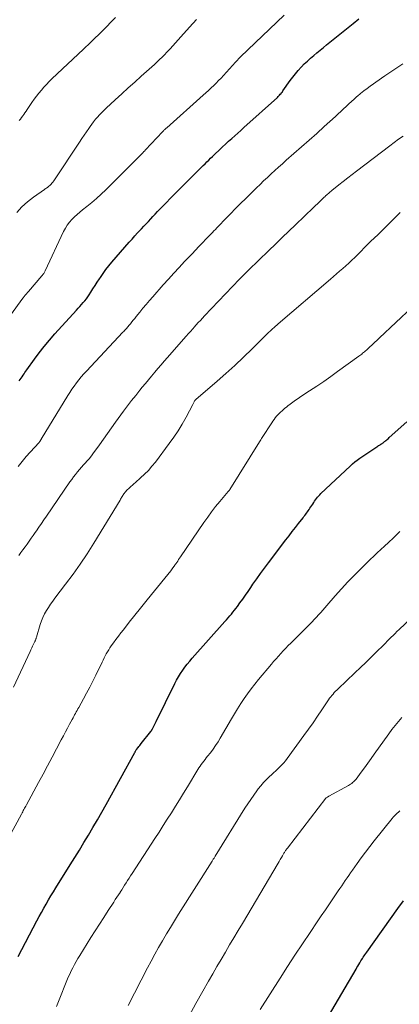
# Model space of a CAD drawing. Units: feet. Extents: x 1985000 to 1990020, y 560000 to 565000.
# Drawn here: x 1985987 to 1986047, y 564097 to 564252 of the extents above; entities that cross this region are included whole.
import ezdxf

# ---------------------------------------------------------------- set-up
doc = ezdxf.new("R2010")
doc.units = ezdxf.units.FT
doc.header["$LTSCALE"] = 100
doc.header["$MEASUREMENT"] = 0
doc.layers.add('CONTOUR INDEX', color=32, linetype='Continuous', lineweight=25)
doc.layers.add('CONTOUR INTERMEDIATE', color=40, linetype='Continuous', lineweight=15)

msp = doc.modelspace()

# ---------------------------------------------------------------- linework, layer by layer
at = {"layer": 'CONTOUR INDEX', "flags": 128}
for points, elevation in [([(1985987.22, 564195.38), (1985987.37, 564195.58), (1985987.53, 564195.79), (1985987.68, 564196.01), (1985987.83, 564196.22), (1985987.98, 564196.43), (1985988.13, 564196.65), (1985988.28, 564196.86), (1985988.43, 564197.07), (1985989.62, 564198.74), (1985990.38, 564199.76), (1985991.17, 564200.77), (1985991.99, 564201.75), (1985992.84, 564202.72), (1985996.25, 564206.46), (1985996.51, 564206.75), (1985996.77, 564207.04), (1985997.03, 564207.33), (1985997.29, 564207.63), (1985997.54, 564207.93), (1985997.78, 564208.23), (1985998, 564208.55), (1985998.22, 564208.88), (1985998.48, 564209.27), (1985998.81, 564209.8), (1985999.15, 564210.33), (1985999.49, 564210.86), (1985999.83, 564211.38), (1985999.97, 564211.6), (1986000.39, 564212.22), (1986000.83, 564212.83), (1986001.29, 564213.42), (1986001.78, 564214), (1986004.51, 564217.12), (1986004.95, 564217.6), (1986005.38, 564218.09), (1986005.83, 564218.57), (1986006.27, 564219.04), (1986006.45, 564219.23), (1986006.81, 564219.61), (1986007.17, 564219.99), (1986007.52, 564220.38), (1986007.88, 564220.77), (1986008.24, 564221.15), (1986008.6, 564221.54), (1986008.96, 564221.92), (1986009.32, 564222.3), (1986009.77, 564222.76), (1986010.36, 564223.37), (1986010.95, 564223.97), (1986011.54, 564224.57), (1986012.14, 564225.17), (1986015.56, 564228.58), (1986015.85, 564228.87), (1986016.14, 564229.16), (1986016.43, 564229.44), (1986016.71, 564229.73), (1986017.01, 564230.01), (1986017.3, 564230.29), (1986017.59, 564230.58), (1986017.89, 564230.86), (1986018.72, 564231.64), (1986019.19, 564232.08), (1986019.66, 564232.51), (1986020.13, 564232.95), (1986020.61, 564233.38), (1986021.09, 564233.81), (1986021.56, 564234.24), (1986022.04, 564234.67), (1986022.52, 564235.1), (1986027.78, 564239.85), (1986027.91, 564239.96), (1986028.03, 564240.08), (1986028.14, 564240.21), (1986028.25, 564240.33), (1986028.36, 564240.47), (1986028.46, 564240.6), (1986028.57, 564240.73), (1986028.66, 564240.87), (1986029.78, 564242.47), (1986030.19, 564243.02), (1986030.61, 564243.56), (1986031.06, 564244.08), (1986031.52, 564244.58), (1986031.56, 564244.62), (1986032.02, 564245.09), (1986032.5, 564245.54), (1986032.99, 564245.98), (1986033.49, 564246.4), (1986034, 564246.82), (1986034.51, 564247.23), (1986035.02, 564247.65), (1986035.53, 564248.07), (1986039.67, 564251.45), (1986040.59, 564252.19)], 840), ([(1985987.05, 564104.98), (1985989.99, 564110.61), (1985990.35, 564111.27), (1985990.7, 564111.93), (1985991.07, 564112.58), (1985991.44, 564113.23), (1985991.82, 564113.88), (1985992.2, 564114.52), (1985992.59, 564115.16), (1985992.98, 564115.8), (1985995.23, 564119.37), (1985995.96, 564120.54), (1985996.69, 564121.71), (1985997.4, 564122.89), (1985998.11, 564124.07), (1985998.81, 564125.26), (1985999.5, 564126.45), (1986000.18, 564127.65), (1986000.86, 564128.86), (1986005.39, 564137.04), (1986005.43, 564137.1), (1986005.46, 564137.17), (1986005.5, 564137.24), (1986005.54, 564137.31), (1986005.61, 564137.44), (1986005.65, 564137.5), (1986005.9, 564137.81), (1986006.02, 564137.97), (1986006.15, 564138.12), (1986006.27, 564138.28), (1986006.4, 564138.44), (1986007.89, 564140.34), (1986007.93, 564140.38), (1986007.96, 564140.43), (1986008, 564140.48), (1986008.04, 564140.53), (1986008.07, 564140.59), (1986008.1, 564140.64), (1986008.13, 564140.69), (1986008.16, 564140.75), (1986008.32, 564141.05), (1986008.43, 564141.26), (1986008.53, 564141.47), (1986008.64, 564141.68), (1986008.74, 564141.89), (1986011.67, 564147.85), (1986011.95, 564148.39), (1986012.24, 564148.91), (1986012.57, 564149.42), (1986012.91, 564149.93), (1986013.26, 564150.41), (1986013.63, 564150.89), (1986014.02, 564151.36), (1986014.42, 564151.82), (1986019.55, 564157.58), (1986019.8, 564157.87), (1986020.06, 564158.16), (1986020.31, 564158.45), (1986020.56, 564158.74), (1986020.8, 564159.04), (1986021.04, 564159.34), (1986021.27, 564159.64), (1986021.5, 564159.95), (1986021.91, 564160.51), (1986022.34, 564161.11), (1986022.76, 564161.7), (1986023.18, 564162.3), (1986023.59, 564162.9), (1986023.95, 564163.42), (1986024.55, 564164.28), (1986025.15, 564165.13), (1986025.77, 564165.97), (1986026.39, 564166.81), (1986029.13, 564170.41), (1986029.62, 564171.05), (1986030.11, 564171.69), (1986030.61, 564172.33), (1986031.11, 564172.96), (1986031.82, 564173.87), (1986031.96, 564174.05), (1986032.1, 564174.23), (1986032.24, 564174.41), (1986032.38, 564174.6), (1986032.52, 564174.78), (1986032.65, 564174.97), (1986032.78, 564175.16), (1986032.91, 564175.35), (1986033.35, 564176.02), (1986033.5, 564176.24), (1986033.64, 564176.45), (1986033.79, 564176.66), (1986033.95, 564176.87), (1986034.11, 564177.08), (1986034.27, 564177.28), (1986034.45, 564177.47), (1986034.63, 564177.65), (1986039.2, 564181.98), (1986039.57, 564182.31), (1986039.94, 564182.62), (1986040.33, 564182.92), (1986040.74, 564183.21), (1986043.59, 564185.12), (1986043.7, 564185.19), (1986043.81, 564185.26), (1986043.92, 564185.33), (1986044.03, 564185.4), (1986044.08, 564185.43), (1986044.17, 564185.48), (1986044.25, 564185.53), (1986044.32, 564185.59), (1986044.4, 564185.64), (1986044.48, 564185.7), (1986044.55, 564185.76), (1986044.63, 564185.82), (1986044.7, 564185.88), (1986044.82, 564185.98), (1986044.96, 564186.09), (1986045.09, 564186.21), (1986045.22, 564186.32), (1986045.35, 564186.44), (1986048.15, 564188.92)], 860), ([(1986035.12, 564094.5), (1986040.14, 564103.01), (1986040.29, 564103.26), (1986040.44, 564103.51), (1986040.59, 564103.76), (1986040.74, 564104.02), (1986040.8, 564104.12), (1986040.92, 564104.32), (1986041.05, 564104.51), (1986041.17, 564104.71), (1986041.29, 564104.9), (1986041.42, 564105.09), (1986041.55, 564105.28), (1986041.68, 564105.47), (1986041.82, 564105.66), (1986046.72, 564112.53), (1986047.6, 564113.75)], 880)]:
    msp.add_lwpolyline(points, dxfattribs=dict(at, elevation=elevation))
at = {"layer": 'CONTOUR INTERMEDIATE', "flags": 128}
for points, elevation in [([(1985983.86, 564203.01), (1985987.81, 564208.32), (1985987.86, 564208.39), (1985987.91, 564208.46), (1985987.96, 564208.53), (1985988.01, 564208.59), (1985988.06, 564208.66), (1985988.12, 564208.73), (1985988.17, 564208.79), (1985988.22, 564208.86), (1985988.3, 564208.95), (1985988.4, 564209.06), (1985988.49, 564209.17), (1985988.58, 564209.28), (1985988.68, 564209.38), (1985990.8, 564211.85), (1985990.87, 564211.94), (1985990.94, 564212.03), (1985991, 564212.12), (1985991.07, 564212.22), (1985991.13, 564212.31), (1985991.18, 564212.41), (1985991.24, 564212.51), (1985991.29, 564212.61), (1985994.2, 564218.81), (1985994.47, 564219.31), (1985994.76, 564219.8), (1985995.11, 564220.25), (1985995.48, 564220.68), (1985995.89, 564221.08), (1985996.31, 564221.48), (1985996.74, 564221.85), (1985997.19, 564222.21), (1985997.85, 564222.72), (1985998.62, 564223.33), (1985999.37, 564223.97), (1986000.1, 564224.64), (1986000.82, 564225.32), (1986006.57, 564231.08), (1986006.64, 564231.14), (1986006.7, 564231.21), (1986006.76, 564231.28), (1986006.83, 564231.35), (1986006.89, 564231.42), (1986006.95, 564231.48), (1986007.01, 564231.55), (1986007.08, 564231.62), (1986009.72, 564234.42), (1986009.81, 564234.5), (1986009.89, 564234.59), (1986009.97, 564234.68), (1986010.06, 564234.76), (1986010.15, 564234.84), (1986010.23, 564234.93), (1986010.32, 564235.01), (1986010.41, 564235.09), (1986016.15, 564240.2), (1986016.56, 564240.57), (1986016.97, 564240.95), (1986017.37, 564241.32), (1986017.78, 564241.7), (1986018.17, 564242.09), (1986018.56, 564242.48), (1986018.95, 564242.88), (1986019.32, 564243.29), (1986020.73, 564244.85), (1986020.89, 564245.02), (1986021.04, 564245.19), (1986021.2, 564245.37), (1986021.36, 564245.54), (1986021.51, 564245.71), (1986021.68, 564245.88), (1986021.84, 564246.04), (1986022.01, 564246.2), (1986028.86, 564252.73)], 836), ([(1985987.23, 564236.21), (1985987.41, 564236.45), (1985987.59, 564236.69), (1985987.77, 564236.94), (1985987.94, 564237.18), (1985988.11, 564237.43), (1985988.29, 564237.68), (1985988.46, 564237.93), (1985989.23, 564239.06), (1985989.58, 564239.56), (1985989.94, 564240.05), (1985990.32, 564240.52), (1985990.7, 564240.99), (1985991.1, 564241.45), (1985991.51, 564241.89), (1985991.94, 564242.33), (1985992.37, 564242.75), (1985997.31, 564247.42), (1985997.47, 564247.57), (1985997.62, 564247.72), (1985997.78, 564247.86), (1985997.94, 564248.01), (1985998.1, 564248.15), (1985998.25, 564248.3), (1985998.41, 564248.45), (1985998.56, 564248.6), (1986000.27, 564250.26), (1986000.7, 564250.67), (1986001.12, 564251.09), (1986001.53, 564251.52), (1986001.93, 564251.95), (1986002.33, 564252.39)], 828), ([(1985986.85, 564221.79), (1985987.64, 564222.67), (1985988.51, 564223.46), (1985989.45, 564224.19), (1985991.18, 564225.4), (1985991.3, 564225.48), (1985991.42, 564225.56), (1985991.54, 564225.64), (1985991.66, 564225.72), (1985991.78, 564225.8), (1985991.9, 564225.89), (1985992.01, 564225.99), (1985992.11, 564226.09), (1985992.22, 564226.21), (1985992.37, 564226.38), (1985992.52, 564226.56), (1985992.65, 564226.74), (1985992.78, 564226.92), (1985996.7, 564232.83), (1985997.06, 564233.37), (1985997.43, 564233.91), (1985997.79, 564234.45), (1985998.16, 564234.98), (1985998.35, 564235.26), (1985998.63, 564235.65), (1985998.92, 564236.03), (1985999.22, 564236.4), (1985999.53, 564236.76), (1985999.85, 564237.12), (1986000.18, 564237.46), (1986000.52, 564237.8), (1986000.86, 564238.13), (1986002.32, 564239.47), (1986003.33, 564240.4), (1986004.35, 564241.33), (1986005.38, 564242.25), (1986006.41, 564243.17), (1986007.65, 564244.27), (1986008.06, 564244.64), (1986008.47, 564245.01), (1986008.87, 564245.39), (1986009.27, 564245.77), (1986009.67, 564246.15), (1986010.06, 564246.54), (1986010.44, 564246.93), (1986010.82, 564247.34), (1986010.93, 564247.46), (1986011.36, 564247.93), (1986011.79, 564248.4), (1986012.21, 564248.87), (1986012.64, 564249.34), (1986013.99, 564250.84), (1986015.09, 564252.06)], 832), ([(1985987.04, 564181.91), (1985987.46, 564182.44), (1985987.89, 564182.95), (1985988.34, 564183.46), (1985990.3, 564185.63), (1985990.35, 564185.68), (1985990.43, 564185.8), (1985990.46, 564185.86), (1985990.49, 564185.91), (1985990.52, 564185.96), (1985990.55, 564186.01), (1985990.59, 564186.07), (1985990.62, 564186.12), (1985990.65, 564186.17), (1985990.68, 564186.22), (1985994.84, 564193.03), (1985995.16, 564193.54), (1985995.5, 564194.05), (1985995.85, 564194.54), (1985996.21, 564195.03), (1985996.59, 564195.51), (1985996.97, 564195.98), (1985997.37, 564196.43), (1985997.78, 564196.88), (1986003.53, 564202.98), (1986003.65, 564203.11), (1986003.77, 564203.24), (1986003.89, 564203.37), (1986004.01, 564203.5), (1986004.12, 564203.63), (1986004.24, 564203.76), (1986004.35, 564203.89), (1986004.46, 564204.03), (1986004.7, 564204.32), (1986004.93, 564204.6), (1986005.15, 564204.88), (1986005.38, 564205.16), (1986005.61, 564205.44), (1986006.16, 564206.12), (1986006.67, 564206.74), (1986007.18, 564207.35), (1986007.7, 564207.96), (1986008.22, 564208.56), (1986009.85, 564210.4), (1986010.68, 564211.33), (1986011.52, 564212.25), (1986012.36, 564213.16), (1986013.21, 564214.07), (1986013.84, 564214.73), (1986014.38, 564215.3), (1986014.92, 564215.87), (1986015.46, 564216.43), (1986016.01, 564217), (1986016.62, 564217.63), (1986016.86, 564217.88), (1986017.09, 564218.13), (1986017.33, 564218.38), (1986017.57, 564218.63), (1986017.81, 564218.88), (1986018.04, 564219.12), (1986018.28, 564219.37), (1986018.52, 564219.62), (1986019.62, 564220.76), (1986020.41, 564221.57), (1986021.21, 564222.38), (1986022.01, 564223.18), (1986022.82, 564223.98), (1986024.49, 564225.63), (1986025.06, 564226.19), (1986025.63, 564226.74), (1986026.21, 564227.29), (1986026.79, 564227.84), (1986027.38, 564228.38), (1986027.97, 564228.91), (1986028.57, 564229.44), (1986029.17, 564229.97), (1986030.38, 564231.02), (1986031.58, 564232.07), (1986032.78, 564233.13), (1986033.97, 564234.19), (1986035.16, 564235.26), (1986036.93, 564236.86), (1986037.35, 564237.25), (1986037.77, 564237.64), (1986038.19, 564238.03), (1986038.6, 564238.43), (1986039.01, 564238.82), (1986039.43, 564239.21), (1986039.86, 564239.59), (1986040.29, 564239.97), (1986040.39, 564240.06), (1986040.87, 564240.47), (1986041.37, 564240.86), (1986041.88, 564241.25), (1986042.39, 564241.62), (1986044.65, 564243.22), (1986045.59, 564243.87), (1986046.54, 564244.5), (1986047.5, 564245.12)], 844), ([(1985987.15, 564167.94), (1985987.48, 564168.39), (1985987.81, 564168.84), (1985988.14, 564169.29), (1985988.47, 564169.74), (1985988.79, 564170.19), (1985989.12, 564170.64), (1985989.44, 564171.1), (1985989.75, 564171.55), (1985989.92, 564171.79), (1985990.31, 564172.37), (1985990.71, 564172.95), (1985991.11, 564173.53), (1985991.5, 564174.11), (1985995.18, 564179.49), (1985995.47, 564179.89), (1985995.76, 564180.29), (1985996.07, 564180.67), (1985996.38, 564181.05), (1985996.7, 564181.42), (1985997.03, 564181.79), (1985997.35, 564182.16), (1985997.68, 564182.52), (1985997.8, 564182.67), (1985998.19, 564183.12), (1985998.56, 564183.57), (1985998.92, 564184.04), (1985999.26, 564184.52), (1985999.83, 564185.33), (1986000.46, 564186.21), (1986001.09, 564187.1), (1986001.72, 564187.98), (1986002.36, 564188.85), (1986003.63, 564190.58), (1986004.25, 564191.42), (1986004.89, 564192.26), (1986005.54, 564193.08), (1986006.2, 564193.9), (1986006.56, 564194.34), (1986007.05, 564194.93), (1986007.54, 564195.52), (1986008.03, 564196.11), (1986008.52, 564196.7), (1986009.02, 564197.29), (1986009.52, 564197.87), (1986010.02, 564198.45), (1986010.53, 564199.03), (1986013.42, 564202.31), (1986013.58, 564202.49), (1986013.74, 564202.67), (1986013.9, 564202.86), (1986014.06, 564203.04), (1986014.22, 564203.22), (1986014.38, 564203.4), (1986014.55, 564203.58), (1986014.71, 564203.77), (1986015.03, 564204.13), (1986015.36, 564204.49), (1986015.69, 564204.85), (1986016.02, 564205.21), (1986016.35, 564205.56), (1986021.82, 564211.29), (1986022.1, 564211.57), (1986022.37, 564211.86), (1986022.66, 564212.14), (1986022.94, 564212.42), (1986023.07, 564212.55), (1986023.29, 564212.76), (1986023.51, 564212.98), (1986023.73, 564213.19), (1986023.95, 564213.4), (1986024.17, 564213.61), (1986024.39, 564213.82), (1986024.61, 564214.03), (1986024.83, 564214.25), (1986026.47, 564215.82), (1986027.51, 564216.83), (1986028.55, 564217.83), (1986029.59, 564218.83), (1986030.63, 564219.83), (1986033.47, 564222.56), (1986033.77, 564222.85), (1986034.08, 564223.14), (1986034.38, 564223.43), (1986034.68, 564223.72), (1986035.16, 564224.18), (1986035.22, 564224.24), (1986035.28, 564224.3), (1986035.35, 564224.37), (1986035.41, 564224.43), (1986035.48, 564224.49), (1986035.54, 564224.55), (1986035.61, 564224.6), (1986035.68, 564224.66), (1986035.81, 564224.78), (1986035.95, 564224.89), (1986036.08, 564225.01), (1986036.22, 564225.12), (1986036.36, 564225.23), (1986037.45, 564226.11), (1986038.14, 564226.66), (1986038.84, 564227.2), (1986039.53, 564227.74), (1986040.23, 564228.28), (1986045.44, 564232.23), (1986046.13, 564232.75), (1986046.83, 564233.27), (1986047.53, 564233.78)], 848), ([(1985986.31, 564147.27), (1985988.92, 564152.87), (1985989.06, 564153.16), (1985989.19, 564153.45), (1985989.33, 564153.73), (1985989.47, 564154.02), (1985989.68, 564154.42), (1985989.72, 564154.5), (1985989.75, 564154.59), (1985989.79, 564154.67), (1985989.82, 564154.76), (1985989.85, 564154.85), (1985989.88, 564154.94), (1985989.91, 564155.03), (1985989.93, 564155.12), (1985990.52, 564157.11), (1985990.71, 564157.68), (1985990.93, 564158.23), (1985991.2, 564158.77), (1985991.49, 564159.29), (1985991.81, 564159.8), (1985992.14, 564160.3), (1985992.48, 564160.79), (1985992.84, 564161.27), (1985994.5, 564163.42), (1985995.68, 564164.99), (1985996.81, 564166.58), (1985997.89, 564168.21), (1985998.94, 564169.87), (1986003.06, 564176.65), (1986003.15, 564176.79), (1986003.23, 564176.93), (1986003.32, 564177.07), (1986003.4, 564177.21), (1986003.49, 564177.34), (1986003.58, 564177.48), (1986003.68, 564177.61), (1986003.78, 564177.74), (1986003.83, 564177.81), (1986003.96, 564177.98), (1986004.1, 564178.13), (1986004.24, 564178.28), (1986004.39, 564178.43), (1986004.54, 564178.57), (1986004.77, 564178.78), (1986005, 564178.99), (1986005.24, 564179.2), (1986005.47, 564179.41), (1986006.29, 564180.12), (1986006.92, 564180.7), (1986007.52, 564181.3), (1986008.08, 564181.94), (1986008.62, 564182.6), (1986010.81, 564185.51), (1986011.53, 564186.51), (1986012.21, 564187.53), (1986012.85, 564188.58), (1986013.45, 564189.65), (1986014.49, 564191.63), (1986014.54, 564191.73), (1986014.59, 564191.84), (1986014.65, 564191.94), (1986014.7, 564192.04), (1986014.79, 564192.2), (1986014.8, 564192.22), (1986014.81, 564192.24), (1986014.83, 564192.26), (1986014.84, 564192.28), (1986014.91, 564192.35), (1986014.92, 564192.37), (1986014.94, 564192.39), (1986014.96, 564192.4), (1986014.97, 564192.42), (1986018.3, 564195.29), (1986019.71, 564196.52), (1986021.1, 564197.78), (1986022.46, 564199.07), (1986023.81, 564200.37), (1986026.44, 564202.97), (1986026.46, 564202.99), (1986026.48, 564203.01), (1986026.49, 564203.02), (1986026.51, 564203.04), (1986026.58, 564203.11), (1986026.6, 564203.12), (1986026.61, 564203.14), (1986026.63, 564203.16), (1986026.65, 564203.17), (1986027.04, 564203.53), (1986027.26, 564203.72), (1986027.47, 564203.92), (1986027.69, 564204.11), (1986027.91, 564204.3), (1986036.11, 564211.29), (1986036.6, 564211.71), (1986037.09, 564212.13), (1986037.57, 564212.55), (1986038.06, 564212.97), (1986038.54, 564213.4), (1986039.02, 564213.83), (1986039.48, 564214.27), (1986039.95, 564214.72), (1986042.44, 564217.2), (1986043.6, 564218.34), (1986044.76, 564219.48), (1986045.92, 564220.62), (1986047.08, 564221.76)], 852), ([(1985985.58, 564123.7), (1985987.57, 564127.36), (1985987.67, 564127.54), (1985987.77, 564127.72), (1985987.87, 564127.9), (1985987.97, 564128.08), (1985988.07, 564128.26), (1985988.17, 564128.44), (1985988.26, 564128.62), (1985988.36, 564128.8), (1985990.26, 564132.32), (1985990.97, 564133.63), (1985991.67, 564134.95), (1985992.38, 564136.27), (1985993.09, 564137.6), (1985993.84, 564139.01), (1985994.17, 564139.63), (1985994.49, 564140.24), (1985994.82, 564140.85), (1985995.15, 564141.47), (1985995.55, 564142.22), (1985995.68, 564142.46), (1985995.8, 564142.69), (1985995.93, 564142.92), (1985996.06, 564143.15), (1985996.19, 564143.38), (1985996.32, 564143.61), (1985996.44, 564143.85), (1985996.57, 564144.08), (1985997.32, 564145.44), (1985997.82, 564146.36), (1985998.3, 564147.28), (1985998.77, 564148.21), (1985999.24, 564149.15), (1986000.24, 564151.2), (1986000.41, 564151.53), (1986000.57, 564151.86), (1986000.74, 564152.19), (1986000.91, 564152.51), (1986001.09, 564152.83), (1986001.28, 564153.15), (1986001.48, 564153.46), (1986001.69, 564153.76), (1986002.02, 564154.22), (1986002.41, 564154.74), (1986002.8, 564155.26), (1986003.19, 564155.78), (1986003.59, 564156.29), (1986004.52, 564157.46), (1986005.39, 564158.56), (1986006.26, 564159.65), (1986007.14, 564160.74), (1986008.01, 564161.83), (1986011.02, 564165.56), (1986011.13, 564165.7), (1986011.24, 564165.84), (1986011.35, 564165.98), (1986011.46, 564166.12), (1986011.49, 564166.17), (1986011.58, 564166.29), (1986011.67, 564166.4), (1986011.75, 564166.53), (1986011.84, 564166.65), (1986011.97, 564166.85), (1986012.12, 564167.07), (1986012.27, 564167.3), (1986012.42, 564167.52), (1986012.57, 564167.74), (1986016.24, 564173.13), (1986016.84, 564173.98), (1986017.45, 564174.81), (1986018.09, 564175.62), (1986018.74, 564176.43), (1986020.06, 564177.99), (1986020.14, 564178.07), (1986020.26, 564178.22), (1986020.33, 564178.31), (1986024.96, 564185.76), (1986025.07, 564185.94), (1986025.18, 564186.11), (1986025.29, 564186.29), (1986025.41, 564186.47), (1986026.9, 564188.79), (1986027.07, 564189.05), (1986027.26, 564189.3), (1986027.45, 564189.55), (1986027.65, 564189.79), (1986027.66, 564189.8), (1986027.87, 564190.03), (1986028.08, 564190.24), (1986028.29, 564190.45), (1986028.52, 564190.66), (1986028.75, 564190.86), (1986028.98, 564191.05), (1986029.21, 564191.24), (1986029.45, 564191.43), (1986029.8, 564191.69), (1986030.21, 564191.99), (1986030.63, 564192.3), (1986031.06, 564192.59), (1986031.49, 564192.88), (1986032.85, 564193.78), (1986033.96, 564194.52), (1986035.07, 564195.27), (1986036.16, 564196.03), (1986037.25, 564196.81), (1986040.57, 564199.21), (1986040.73, 564199.32), (1986040.88, 564199.44), (1986041.03, 564199.56), (1986041.18, 564199.68), (1986041.33, 564199.8), (1986041.48, 564199.93), (1986041.62, 564200.06), (1986041.77, 564200.18), (1986042.27, 564200.64), (1986042.66, 564201), (1986043.05, 564201.36), (1986043.44, 564201.73), (1986043.83, 564202.09), (1986048.96, 564206.94)], 856), ([(1985993.07, 564097.15), (1985993.49, 564098.19), (1985994.73, 564101.23), (1985994.94, 564101.74), (1985995.17, 564102.25), (1985995.41, 564102.75), (1985995.65, 564103.24), (1985995.91, 564103.73), (1985996.18, 564104.21), (1985996.46, 564104.69), (1985996.75, 564105.16), (1985998.49, 564107.96), (1985999.16, 564109.02), (1985999.83, 564110.09), (1986000.51, 564111.14), (1986001.2, 564112.2), (1986002.07, 564113.55), (1986002.32, 564113.93), (1986002.57, 564114.31), (1986002.82, 564114.69), (1986003.07, 564115.07), (1986003.09, 564115.12), (1986003.33, 564115.48), (1986003.56, 564115.84), (1986003.79, 564116.2), (1986004.03, 564116.56), (1986004.26, 564116.92), (1986004.49, 564117.29), (1986004.72, 564117.65), (1986004.96, 564118.01), (1986008.55, 564123.54), (1986009.2, 564124.54), (1986009.85, 564125.55), (1986010.49, 564126.56), (1986011.13, 564127.57), (1986011.76, 564128.59), (1986012.4, 564129.6), (1986013.02, 564130.62), (1986013.65, 564131.64), (1986015.3, 564134.34), (1986015.47, 564134.61), (1986015.65, 564134.88), (1986015.83, 564135.14), (1986016.02, 564135.4), (1986016.22, 564135.65), (1986016.42, 564135.91), (1986016.62, 564136.16), (1986016.82, 564136.42), (1986017.27, 564136.99), (1986017.68, 564137.54), (1986018.08, 564138.1), (1986018.46, 564138.68), (1986018.81, 564139.27), (1986020.57, 564142.28), (1986021.05, 564143.09), (1986021.54, 564143.89), (1986022.04, 564144.69), (1986022.56, 564145.48), (1986023.1, 564146.25), (1986023.65, 564147.02), (1986024.23, 564147.76), (1986024.82, 564148.49), (1986026.84, 564150.88), (1986027.2, 564151.31), (1986027.58, 564151.73), (1986027.95, 564152.15), (1986028.33, 564152.57), (1986028.72, 564152.98), (1986029.11, 564153.39), (1986029.5, 564153.8), (1986029.9, 564154.2), (1986032.88, 564157.19), (1986033.23, 564157.54), (1986033.58, 564157.9), (1986033.92, 564158.26), (1986034.25, 564158.62), (1986034.59, 564158.99), (1986034.92, 564159.36), (1986035.24, 564159.73), (1986035.57, 564160.11), (1986036.86, 564161.6), (1986037.85, 564162.7), (1986038.85, 564163.79), (1986039.88, 564164.86), (1986040.93, 564165.91), (1986042.36, 564167.3), (1986042.92, 564167.84), (1986043.48, 564168.38), (1986044.05, 564168.9), (1986044.62, 564169.43), (1986045.24, 564169.99), (1986045.51, 564170.23), (1986045.77, 564170.47), (1986046.02, 564170.72), (1986046.28, 564170.97), (1986046.53, 564171.22), (1986046.78, 564171.47), (1986047.04, 564171.72)], 864), ([(1986004.33, 564097.29), (1986007.39, 564103.21), (1986007.96, 564104.29), (1986008.54, 564105.36), (1986009.13, 564106.43), (1986009.74, 564107.48), (1986010.36, 564108.54), (1986010.99, 564109.58), (1986011.62, 564110.62), (1986012.27, 564111.65), (1986017.53, 564119.96), (1986017.59, 564120.06), (1986017.66, 564120.16), (1986017.72, 564120.26), (1986017.78, 564120.36), (1986017.84, 564120.46), (1986017.91, 564120.56), (1986017.97, 564120.66), (1986018.03, 564120.76), (1986022.69, 564128.26), (1986023.14, 564128.97), (1986023.6, 564129.66), (1986024.08, 564130.34), (1986024.58, 564131.02), (1986024.79, 564131.3), (1986025.2, 564131.81), (1986025.62, 564132.31), (1986026.08, 564132.79), (1986026.55, 564133.25), (1986026.87, 564133.54), (1986027.2, 564133.84), (1986027.52, 564134.14), (1986027.85, 564134.45), (1986028.17, 564134.75), (1986028.49, 564135.06), (1986028.79, 564135.38), (1986029.08, 564135.72), (1986029.35, 564136.07), (1986031.96, 564139.68), (1986032.68, 564140.69), (1986033.39, 564141.69), (1986034.09, 564142.71), (1986034.78, 564143.72), (1986035.83, 564145.29), (1986035.99, 564145.53), (1986036.17, 564145.76), (1986036.35, 564145.98), (1986036.53, 564146.2), (1986036.73, 564146.42), (1986036.92, 564146.63), (1986037.13, 564146.83), (1986037.33, 564147.04), (1986039.98, 564149.54), (1986040.84, 564150.35), (1986041.69, 564151.17), (1986042.54, 564152), (1986043.38, 564152.83), (1986044.44, 564153.88), (1986044.75, 564154.19), (1986045.05, 564154.49), (1986045.36, 564154.8), (1986045.66, 564155.1), (1986045.97, 564155.41), (1986046.27, 564155.71), (1986046.58, 564156.01), (1986046.9, 564156.31), (1986048.76, 564158.06)], 868), ([(1986013.92, 564095.71), (1986015, 564097.64), (1986016.09, 564099.57), (1986016.98, 564101.13), (1986017.63, 564102.27), (1986018.29, 564103.41), (1986018.95, 564104.55), (1986019.62, 564105.68), (1986020.29, 564106.81), (1986020.96, 564107.94), (1986021.63, 564109.07), (1986022.31, 564110.2), (1986027.9, 564119.64), (1986028.08, 564119.93), (1986028.25, 564120.23), (1986028.43, 564120.53), (1986028.6, 564120.82), (1986028.82, 564121.2), (1986028.88, 564121.31), (1986028.95, 564121.42), (1986029.01, 564121.52), (1986029.08, 564121.63), (1986029.15, 564121.73), (1986029.22, 564121.83), (1986029.3, 564121.93), (1986029.37, 564122.03), (1986035.38, 564129.85), (1986035.43, 564129.89), (1986035.58, 564129.98), (1986035.66, 564130.02), (1986035.73, 564130.06), (1986035.81, 564130.1), (1986035.88, 564130.15), (1986038.97, 564131.85), (1986039.13, 564131.95), (1986039.3, 564132.06), (1986039.46, 564132.17), (1986039.61, 564132.29), (1986039.76, 564132.41), (1986039.9, 564132.55), (1986040.03, 564132.69), (1986040.15, 564132.84), (1986040.96, 564133.94), (1986041.48, 564134.64), (1986041.99, 564135.35), (1986042.51, 564136.06), (1986043.01, 564136.77), (1986045.29, 564139.96), (1986045.78, 564140.62), (1986046.28, 564141.27), (1986046.81, 564141.9), (1986047.36, 564142.51)], 872), ([(1986025.06, 564096.67), (1986028.2, 564101.6), (1986029.36, 564103.41), (1986030.53, 564105.21), (1986031.72, 564107), (1986032.92, 564108.79), (1986034.05, 564110.46), (1986034.69, 564111.4), (1986035.33, 564112.35), (1986035.97, 564113.29), (1986036.61, 564114.23), (1986037.34, 564115.29), (1986037.62, 564115.7), (1986037.9, 564116.11), (1986038.18, 564116.51), (1986038.45, 564116.92), (1986038.74, 564117.33), (1986039.02, 564117.74), (1986039.3, 564118.15), (1986039.58, 564118.55), (1986040.31, 564119.58), (1986040.96, 564120.49), (1986041.63, 564121.39), (1986042.31, 564122.29), (1986043, 564123.17), (1986045.81, 564126.67), (1986045.99, 564126.89), (1986046.18, 564127.1), (1986046.38, 564127.3), (1986046.6, 564127.49), (1986046.81, 564127.68), (1986047.03, 564127.86)], 876)]:
    msp.add_lwpolyline(points, dxfattribs=dict(at, elevation=elevation))

doc.saveas('drawing.dxf')
